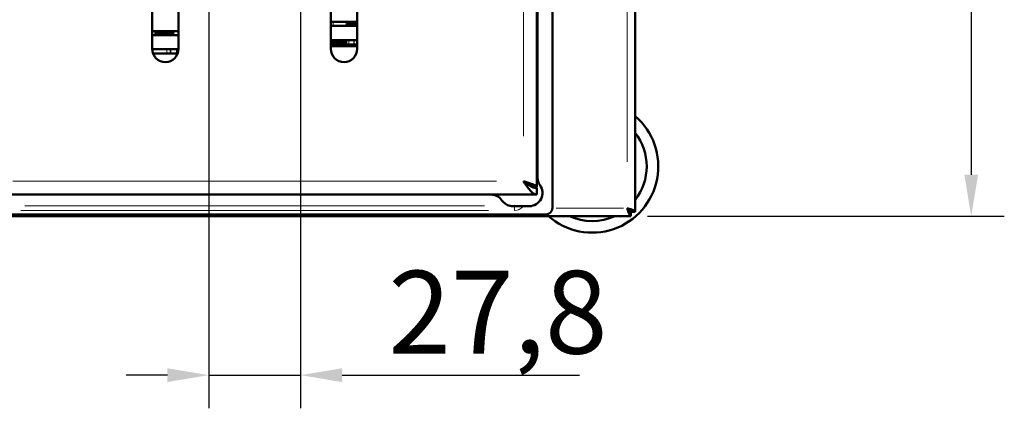
# Model space of a CAD drawing. Units: millimetres. Extents: x 491 to 2237, y 834 to 2308.
# Drawn here: x 656 to 953, y 889 to 1006 of the extents above; entities that cross this region are included whole.
import ezdxf

# ---------------------------------------------------------------- set-up
doc = ezdxf.new("R2010")
doc.units = ezdxf.units.MM
doc.header["$LTSCALE"] = 5
for name, color, linetype, lineweight in [('A1 contornos visíveis', 7, 'Continuous', 50), ('B1 arestas tangentes', 7, 'Continuous', 13), ('B2 linhas de cota', 7, 'Continuous', 25)]:
    doc.layers.add(name, color=color, linetype=linetype, lineweight=lineweight)
doc.styles.add('3_5', font='isocpeur.ttf')
doc.dimstyles.new('Siemsen Cota', dxfattribs={"dimscale": 5, "dimtxt": 3.5, "dimasz": 2.5, "dimexe": 2, "dimexo": 1, "dimgap": 0.3, "dimtad": 1, "dimdec": 1, "dimrnd": 1e-08, "dimtxsty": '3_5', "dimcen": 0.09, "dimdle": 10, "dimclrd": 7, "dimclre": 7, "dimclrt": 7, "dimadec": 0, "dimazin": 2, "dimtfac": 0.714286, "dimtmove": 0, "dimatfit": 3, "dimfxl": 1, "dimtolj": 1, "dimtzin": 0, "dimlwd": -1, "dimlwe": -1, "dimarcsym": 0})

# ---------------------------------------------------------------- blocks, each defined once
blk = doc.blocks.new('*D17')
at = {"layer": 'B2 linhas de cota', "color": 7, "transparency": 16777216}
for p, q in [((847.11, 1229.93), (953.31, 1229.93)), ((943.31, 1217.43), (943.31, 959.43)), ((845.45, 946.93), (953.31, 946.93))]:
    blk.add_line(p, q, dxfattribs=at)
for points in [[(941.22, 1217.43), (945.39, 1217.43), (943.31, 1229.93)], [(941.22, 959.43), (945.39, 959.43), (943.31, 946.93)]]:
    blk.add_solid(points, dxfattribs=at)
at = {"layer": 'Defpoints', "color": 0, "transparency": 16777216}
for p in [(842.11, 1229.93), (840.45, 946.93), (943.31, 946.93)]:
    blk.add_point(p, dxfattribs=at)
at = {"layer": 'B2 linhas de cota', "color": 7, "transparency": 16777216, "insert": (916.81, 1070.84), "char_height": 17.5, "width": 35.175, "attachment_point": 1, "rotation": 90, "style": '3_5'}
blk.add_mtext('\\A1;{\\H1.42857x;283}', dxfattribs=at)
blk = doc.blocks.new('*D18')
at = {"layer": 'B2 linhas de cota', "color": 7, "transparency": 16777216}
for p, q in [((712.83, 1015.43), (712.83, 888.91)), ((740.62, 1015.43), (740.62, 888.91)), ((700.33, 898.91), (687.83, 898.91)), ((712.83, 898.91), (740.62, 898.91)), ((753.12, 898.91), (824.87, 898.91))]:
    blk.add_line(p, q, dxfattribs=at)
for points in [[(700.33, 900.99), (700.33, 896.83), (712.83, 898.91)], [(753.12, 900.99), (753.12, 896.83), (740.62, 898.91)]]:
    blk.add_solid(points, dxfattribs=at)
at = {"layer": 'Defpoints', "color": 0, "transparency": 16777216}
for p in [(712.83, 1020.43), (740.62, 1020.43), (740.62, 898.91)]:
    blk.add_point(p, dxfattribs=at)
at = {"layer": 'B2 linhas de cota', "color": 7, "transparency": 16777216, "insert": (767.12, 930.41), "char_height": 17.5, "attachment_point": 1, "style": '3_5'}
blk.add_mtext('\\A1;{\\H1.42857x;27,8}', dxfattribs=at)

msp = doc.modelspace()

# ---------------------------------------------------------------- linework, layer by layer
at = {"layer": 'A1 contornos visíveis'}
for p, q in [((811.97, 1229.93), (811.97, 955.63)), ((812.22, 1229.93), (812.22, 958.59)), ((816.72, 1229.93), (816.72, 949.43)), ((841.72, 1229.93), (841.72, 948.2)), ((695.72, 997.43), (695.72, 1197.43)), ((703.72, 1197.43), (703.72, 997.43)), ((749.72, 997.43), (749.72, 1197.43)), ((757.72, 1197.43), (757.72, 997.43)), ((749.72, 1005.61), (750.43, 1005.61)), ((750.43, 1004.34), (749.72, 1004.34)), ((750.43, 1005.61), (754.08, 1005.61)), ((754.08, 1004.34), (750.43, 1004.34)), ((754.08, 1005.61), (757.72, 1005.61)), ((757.72, 1004.34), (754.08, 1004.34)), ((757.72, 1004.97), (754.87, 1004.97)), ((695.72, 1002.8), (696.51, 1002.8)), ((696.51, 1001.53), (695.72, 1001.53)), ((696.51, 1002.8), (696.76, 1002.8)), ((696.76, 1001.53), (696.51, 1001.53)), ((696.76, 1002.8), (702.58, 1002.8)), ((702.58, 1001.53), (696.76, 1001.53)), ((696.82, 1002.16), (701.96, 1002.16)), ((702.58, 1002.8), (703.72, 1002.8)), ((703.72, 1001.53), (702.58, 1001.53)), ((749.72, 1000), (754.51, 1000)), ((754.51, 1000), (755.15, 1000)), ((755.15, 1000), (756.65, 1000)), ((756.83, 1000), (756.65, 1000)), ((756.83, 1000), (757.72, 1000)), ((695.72, 997.33), (695.75, 997.33)), ((695.75, 997.33), (700.21, 997.33)), ((700.21, 997.33), (701.19, 997.33)), ((701.36, 997.33), (701.19, 997.33)), ((701.36, 997.33), (703.08, 997.33)), ((703.08, 997.33), (703.72, 997.33)), ((754.34, 999.36), (749.72, 999.36)), ((754.51, 998.73), (749.72, 998.73)), ((757.72, 998.23), (749.72, 998.23)), ((755.15, 998.73), (754.51, 998.73)), ((756.65, 998.73), (755.15, 998.73)), ((756.65, 998.73), (756.83, 998.73)), ((757.72, 998.73), (756.83, 998.73)), ((700.21, 996.06), (695.96, 996.06)), ((695.97, 996.03), (703.47, 996.03)), ((701.19, 996.06), (700.21, 996.06)), ((701.19, 996.06), (701.36, 996.06)), ((703.08, 996.06), (701.36, 996.06)), ((703.48, 996.06), (703.08, 996.06)), ((810.82, 955.63), (811.97, 955.63)), ((811.97, 955.43), (811.97, 953.43)), ((811.97, 953.43), (641.47, 953.43)), ((805.25, 949.93), (804.72, 949.93)), ((807.98, 949.93), (805.25, 949.93)), ((809.72, 949.93), (807.98, 949.93)), ((840.45, 946.93), (612.99, 946.93)), ((638.72, 947.43), (814.72, 947.43)), ((840.45, 948.13), (840.45, 946.93)), ((840.52, 948.2), (841.72, 948.2))]:
    msp.add_line(p, q, dxfattribs=at)
for centre, radius, start, end in [((699.72, 997.43), 4, 180, 0), ((753.72, 997.43), 4, 180, 0), ((828.72, 961.93), 20, 228.5904, 49.4584), ((828.72, 961.93), 16.5, 321.9877, 38.0123), ((816.22, 958.59), 4, 180, 215.6591), ((809.72, 953.93), 4, 270, 35.6591), ((798.11, 949.43), 4, 34.2289, 90), ((804.72, 953.93), 4, 214.2289, 258.1123), ((828.72, 961.93), 16.5, 245.38, 294.62), ((828.72, 961.93), 16.5, 310.0537, 310.1139)]:
    msp.add_arc(centre, radius, start, end, dxfattribs=at)
msp.add_ellipse((814.72, 949.43), major_axis=(1.42, -1.42), ratio=0.999315, start_param=5.49813, end_param=7.068241, dxfattribs=at)
for points, weights in [([(754.08, 1005.61), (754.47, 1005.3), (754.87, 1004.97)], [1, 1.000378627, 1]), ([(754.87, 1004.97), (754.47, 1004.64), (754.08, 1004.34)], [1, 1.000378627, 1]), ([(696.76, 1002.8), (696.79, 1002.49), (696.82, 1002.16)], [1, 1.00027962135, 1]), ([(696.82, 1002.16), (696.79, 1001.84), (696.76, 1001.53)], [1, 1.00027962059, 1]), ([(701.96, 1002.16), (702.28, 1002.49), (702.58, 1002.8)], [1, 1.00037862699, 1]), ([(702.58, 1001.53), (702.28, 1001.83), (701.96, 1002.16)], [1, 1.00037862699, 1]), ([(754.34, 999.36), (754.42, 999.69), (754.51, 1000)], [1, 1.00027961855, 1]), ([(695.72, 997.31), (695.74, 997.32), (695.75, 997.33)], [1.00002102085, 1.0000108196, 1]), ([(754.51, 998.73), (754.42, 999.04), (754.34, 999.36)], [1, 1.00027961776, 1])]:
    msp.add_rational_spline(points, weights, degree=2, dxfattribs=at)
for points, knots in [([(807.97, 957.43), (808.73, 956.99), (809.47, 956.56), (809.78, 956.13), (809.79, 956.12), (809.79, 956.12), (809.79, 956.12)], [0, 0, 0, 0, 0.7230803, 0.7230803, 0.7230803, 0.7285114, 0.7285114, 0.7285114, 0.7285114]), ([(811.97, 953.43), (811.16, 953.43), (810.35, 954.08), (809.54, 955.12), (809.02, 955.79), (808.49, 956.61), (807.97, 957.43)], [-1, -1, -1, -1, -0.391964, -0.391964, -0.391964, 0, 0, 0, 0]), ([(807.97, 957.43), (808.94, 956.67), (809.9, 955.93), (810.86, 955.61), (811.23, 955.49), (811.6, 955.43), (811.97, 955.43)], [0, 0, 0, 0, 0.72308, 0.72308, 0.72308, 1, 1, 1, 1]), ([(811.7, 956.05), (811.42, 956.28), (810.92, 956.5), (810.28, 956.72), (809.61, 956.96), (808.79, 957.19), (807.97, 957.43)], [-0.7632587, -0.7632587, -0.7632587, -0.7632587, -0.3919644, -0.3919644, -0.3919644, 0, 0, 0, 0]), ([(841.72, 948.2), (841.72, 948.46), (841.21, 948.72), (840.44, 948.98), (840.1, 949.09), (839.71, 949.21), (839.32, 949.33)], [0, 0, 0, 0, 1.085203, 1.085203, 1.085203, 1.570796, 1.570796, 1.570796, 1.570796]), ([(839.32, 949.33), (839.84, 949.02), (840.33, 948.71), (840.47, 948.4), (840.51, 948.33), (840.52, 948.26), (840.52, 948.2)], [0, 0, 0, 0, 1.290531, 1.290531, 1.290531, 1.570796, 1.570796, 1.570796, 1.570796]), ([(839.32, 949.33), (839.58, 948.46), (839.84, 947.61), (840.1, 947.2), (840.22, 947.02), (840.33, 946.93), (840.45, 946.93)], [0, 0, 0, 0, 1.085203, 1.085203, 1.085203, 1.570796, 1.570796, 1.570796, 1.570796]), ([(839.32, 949.33), (839.63, 948.81), (839.94, 948.32), (840.25, 948.17), (840.32, 948.14), (840.38, 948.13), (840.45, 948.13)], [0, 0, 0, 0, 1.290531, 1.290531, 1.290531, 1.570796, 1.570796, 1.570796, 1.570796])]:
    msp.add_open_spline(points, degree=3, knots=knots, dxfattribs=at)
for points in [[(811.97, 955.63), (811.97, 955.77), (811.88, 955.91), (811.7, 956.05)], [(804.72, 949.93), (804.46, 949.93), (804.17, 949.96), (803.9, 950.01)]]:
    msp.add_open_spline(points, degree=3, dxfattribs=at)
at = {"layer": 'B1 arestas tangentes'}
for p, q in [((807.97, 1216.3), (807.97, 971.05)), ((839.32, 963.36), (839.32, 1215.9)), ((750.43, 1005.54), (750.43, 1004.4)), ((696.51, 1001.59), (696.51, 1002.73)), ((700.21, 996.12), (700.21, 997.26)), ((701.19, 996.12), (701.19, 997.26)), ((701.36, 996.12), (701.36, 997.26)), ((703.08, 996.12), (703.08, 997.26)), ((755.15, 999.93), (755.15, 998.79)), ((756.65, 999.93), (756.65, 998.79)), ((756.83, 999.93), (756.83, 998.79)), ((696.66, 996.06), (696.66, 996.03)), ((698.08, 996.03), (698.08, 996.06)), ((701.91, 996.06), (701.91, 996.03)), ((702.49, 996.03), (702.49, 996.06)), ((799.85, 957.43), (653.6, 957.43)), ((796.18, 950.01), (657.26, 950.01)), ((805.25, 948.67), (805.25, 949.87)), ((656.05, 948.6), (797.4, 948.6)), ((817.85, 949.33), (838.19, 949.33))]:
    msp.add_line(p, q, dxfattribs=at)
msp.add_ellipse((805.16, 954.96), major_axis=(0.17, -6.36), ratio=0.706986, start_param=0.014386, end_param=0.606525, dxfattribs=at)
msp.add_open_spline([(811.7, 956.05), (811.3, 956.11), (810.92, 956.18), (810.17, 956.37), (809.82, 956.49), (809.22, 956.75), (808.97, 956.87), (808.47, 957.14), (808.22, 957.28), (807.97, 957.43)], degree=3, knots=[-0.4069379, -0.4069379, -0.4069379, -0.4069379, -0.287736, -0.287736, -0.1721817, -0.1721817, -0.0865656, -0.0865656, 0, 0, 0, 0], dxfattribs=at)

# ---------------------------------------------------------------- dimensions: what is measured, and where the dimension line sits
at = {"layer": 'B2 linhas de cota', "color": 7}
dim = msp.add_linear_dim(base=(943.31, 946.93), p1=(842.11, 1229.93), p2=(840.45, 946.93), angle=90, text='{\\H1.42857x;<>}', dimstyle='Siemsen Cota', override={"dimgap": 0.3, "dimdec": 1, "dimtol": 0, "dimlim": 0, "dimtp": 0, "dimtm": 0, "dimtdec": 2, "dimtofl": 0, "dimatfit": 1}, dxfattribs=at)
dim.commit()
dim.dimension.update_dxf_attribs({"geometry": '*D17', "text_midpoint": (943.31, 1088.43), "dimtype": 160})
dim = msp.add_linear_dim(base=(740.62, 898.91), p1=(712.83, 1020.43), p2=(740.62, 1020.43), text='{\\H1.42857x;<>}', dimstyle='Siemsen Cota', override={"dimgap": 0.3, "dimdec": 1, "dimtol": 0, "dimlim": 0, "dimtp": 0, "dimtm": 0, "dimtdec": 2, "dimtofl": 1, "dimatfit": 1}, dxfattribs=at)
dim.commit()
dim.dimension.update_dxf_attribs({"geometry": '*D18', "text_midpoint": (795.24, 898.91), "dimtype": 160})

doc.saveas('drawing.dxf')
